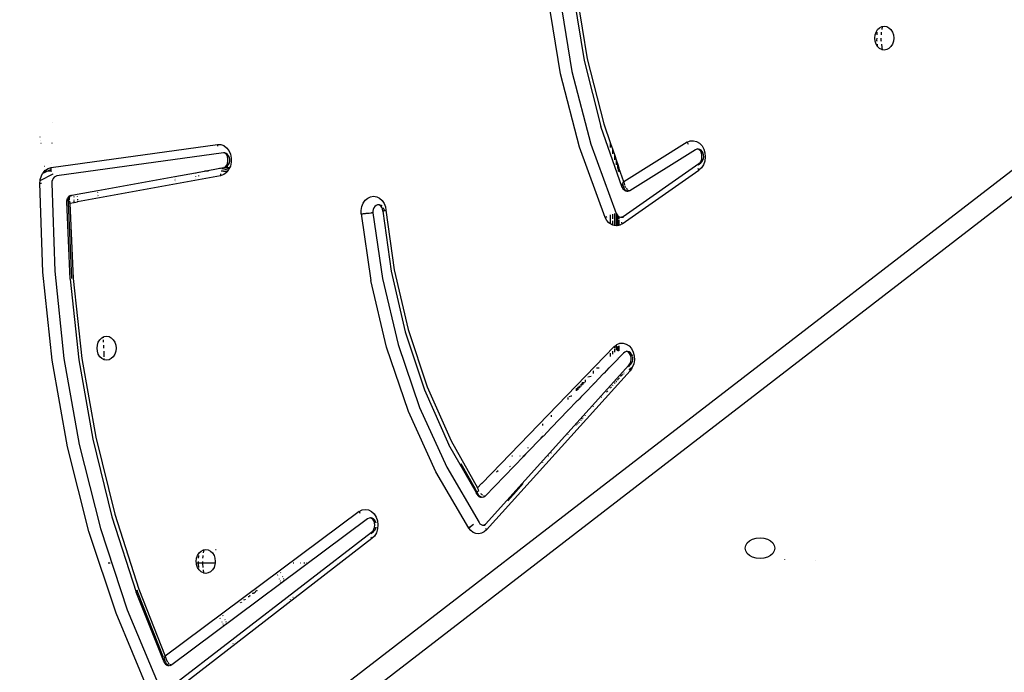
# Model space of a CAD drawing. Units: inches. Extents: x 9372 to 11169, y -4058 to -2756.
# Drawn here: x 10511 to 10546, y -3513 to -3490 of the extents above; entities that cross this region are included whole.
import ezdxf

# ---------------------------------------------------------------- set-up
doc = ezdxf.new("R2010")
doc.units = ezdxf.units.IN
doc.header["$MEASUREMENT"] = 0
doc.layers.add('VP-EQ', color=7, linetype='Continuous', true_color=0x8a3492, plot=False)
doc.layers.add('VP-HIC', color=6, linetype='Continuous', plot=False)
doc.styles.get("Standard").update_dxf_attribs({"font": 'arial.ttf'})
doc.dimstyles.get("Standard").update_dxf_attribs({"dimtxt": 14, "dimasz": 20, "dimexe": 20, "dimexo": 50, "dimgap": 20, "dimtad": 0, "dimdec": 0, "dimzin": 0, "dimdsep": 46, "dimtxsty": 'Standard', "dimcen": -0.09, "dimadec": 0, "dimazin": 0, "dimtfac": 1, "dimtdec": 4, "dimtofl": 0, "dimtmove": 0, "dimatfit": 3, "dimfxl": 70, "dimfxlon": 1, "dimtolj": 1, "dimtzin": 0, "dimarcsym": 0})

# ---------------------------------------------------------------- blocks, each defined once
blk = doc.blocks.new('*D1')
at = {"layer": 'Defpoints', "color": 0, "transparency": 16777216}
for p in [(10628.901, -3100.761), (10310.937, -3907.509), (11082.319, -3907.509)]:
    blk.add_point(p, dxfattribs=at)
at = {"layer": 'VP-EQ', "color": 0, "lineweight": -2, "transparency": 16777216}
for p, q in [((11012.319, -3100.761), (11102.319, -3100.761)), ((11082.319, -3120.761), (11082.319, -3430.571)), ((11082.319, -3887.509), (11082.319, -3501.469)), ((11012.319, -3907.509), (11102.319, -3907.509))]:
    blk.add_line(p, q, dxfattribs=at)
at = {"layer": 'VP-EQ', "color": 0, "transparency": 16777216}
for points in [[(11085.652, -3120.761), (11078.985, -3120.761), (11082.319, -3100.761)], [(11078.985, -3887.509), (11085.652, -3887.509), (11082.319, -3907.509)]]:
    blk.add_solid(points, dxfattribs=at)
at = {"layer": 'VP-EQ', "color": 0, "transparency": 16777216, "insert": (11082.319, -3466.02), "char_height": 14, "attachment_point": 5, "rotation": 90}
blk.add_mtext('\\A1;807', dxfattribs=at)
blk = doc.blocks.new('*D2')
at = {"layer": 'Defpoints', "color": 0, "transparency": 16777216}
for p in [(9764.218, -2776.033), (9764.218, -3507.329), (10970.78, -3544.304)]:
    blk.add_point(p, dxfattribs=at)
at = {"layer": 'VP-EQ', "color": 0, "lineweight": -2, "transparency": 16777216}
for p, q in [((9764.218, -2846.033), (9764.218, -2756.033)), ((10970.78, -2846.033), (10970.78, -2756.033)), ((9784.218, -2776.033), (10348.965, -2776.033)), ((10950.78, -2776.033), (10429.397, -2776.033))]:
    blk.add_line(p, q, dxfattribs=at)
at = {"layer": 'VP-EQ', "color": 0, "transparency": 16777216}
for points in [[(9784.218, -2772.699), (9784.218, -2779.366), (9764.218, -2776.033)], [(10950.78, -2779.366), (10950.78, -2772.699), (10970.78, -2776.033)]]:
    blk.add_solid(points, dxfattribs=at)
at = {"layer": 'VP-EQ', "color": 0, "transparency": 16777216, "insert": (10389.181, -2776.033), "char_height": 14, "attachment_point": 5}
blk.add_mtext('\\A1;1207', dxfattribs=at)
blk = doc.blocks.new('WD1542')
at = {"layer": 'VP-EQ', "color": 0}
for p, q in [((144.091, 136.532), (103.327, 189.364)), ((145.674, 133.261), (103.097, 188.44)), ((117.884, 158.129), (117.899, 158.216)), ((117.899, 158.216), (117.941, 158.297)), ((117.941, 158.297), (118.009, 158.367)), ((118.009, 158.367), (118.097, 158.421)), ((118.097, 158.421), (118.199, 158.454)), ((118.199, 158.454), (118.309, 158.466)), ((118.309, 158.466), (118.419, 158.454)), ((118.419, 158.454), (118.522, 158.421)), ((118.522, 158.421), (118.61, 158.367)), ((118.61, 158.367), (118.677, 158.297)), ((118.677, 158.297), (118.72, 158.216)), ((118.72, 158.216), (118.734, 158.129)), ((117.897, 158.056), (117.884, 158.129)), ((117.897, 158.056), (118.009, 158.039)), ((117.899, 158.042), (117.897, 158.056)), ((117.941, 157.961), (117.899, 158.042)), ((118.009, 157.891), (117.941, 157.961)), ((118.097, 157.838), (118.009, 157.891)), ((118.097, 158.025), (118.14, 158.018)), ((118.097, 157.872), (118.14, 157.866)), ((118.199, 157.804), (118.097, 157.838)), ((118.14, 158.018), (118.199, 158.017)), ((118.14, 157.866), (118.199, 157.864)), ((118.309, 157.793), (118.199, 157.804)), ((118.309, 158.014), (118.388, 158.012)), ((118.309, 157.862), (118.388, 157.86)), ((118.419, 157.804), (118.309, 157.793)), ((118.388, 158.012), (118.419, 158.016)), ((118.388, 157.86), (118.419, 157.863)), ((118.522, 157.838), (118.419, 157.804)), ((118.522, 158.027), (118.633, 158.039)), ((118.522, 157.874), (118.594, 157.882)), ((118.594, 157.882), (118.522, 157.838)), ((118.61, 157.891), (118.594, 157.882)), ((118.677, 157.961), (118.61, 157.891)), ((118.633, 158.039), (118.723, 158.061)), ((118.72, 158.042), (118.677, 157.961)), ((118.723, 158.061), (118.72, 158.042)), ((118.734, 158.129), (118.723, 158.061)), ((136.831, 155.675), (136.829, 155.677)), ((136.804, 154.601), (136.8, 154.605)), ((136.047, 153.86), (136.084, 153.987)), ((136.084, 153.987), (136.143, 154.096)), ((136.143, 154.096), (136.22, 154.179)), ((136.22, 154.179), (136.309, 154.232)), ((136.309, 154.232), (136.405, 154.25)), ((136.405, 154.25), (136.502, 154.232)), ((136.502, 154.232), (136.591, 154.179)), ((136.591, 154.179), (136.668, 154.096)), ((136.668, 154.096), (136.727, 153.987)), ((136.727, 153.987), (136.764, 153.86)), ((136.034, 153.725), (136.047, 153.86)), ((136.047, 153.589), (136.034, 153.725)), ((136.764, 153.86), (136.777, 153.725)), ((136.777, 153.725), (136.764, 153.589)), ((136.084, 153.462), (136.047, 153.589)), ((136.143, 153.353), (136.084, 153.462)), ((136.22, 153.27), (136.143, 153.353)), ((136.309, 153.217), (136.22, 153.27)), ((136.591, 153.27), (136.502, 153.217)), ((136.668, 153.353), (136.591, 153.27)), ((136.727, 153.462), (136.668, 153.353)), ((136.764, 153.589), (136.727, 153.462)), ((136.405, 153.2), (136.309, 153.217)), ((136.502, 153.217), (136.405, 153.2)), ((121.977, 151.479), (122.039, 151.582)), ((122.039, 151.582), (122.132, 151.669)), ((122.132, 151.669), (122.25, 151.735)), ((122.251, 151.53), (122.243, 151.496)), ((122.25, 151.735), (122.385, 151.774)), ((122.255, 151.55), (122.25, 151.537)), ((122.25, 151.537), (122.251, 151.53)), ((122.251, 151.53), (122.255, 151.484)), ((122.263, 151.589), (122.255, 151.55)), ((122.266, 151.57), (122.255, 151.55)), ((122.291, 151.637), (122.263, 151.589)), ((122.269, 151.572), (122.266, 151.57)), ((122.314, 151.615), (122.269, 151.572)), ((122.269, 151.572), (122.285, 151.599)), ((122.314, 151.615), (122.29, 151.601)), ((122.334, 151.677), (122.291, 151.637)), ((122.359, 151.639), (122.314, 151.615)), ((122.389, 151.707), (122.334, 151.677)), ((122.437, 151.662), (122.359, 151.639)), ((122.385, 151.774), (122.528, 151.785)), ((122.452, 151.726), (122.389, 151.707)), ((122.521, 151.668), (122.437, 151.662)), ((122.518, 151.731), (122.452, 151.726)), ((122.584, 151.722), (122.518, 151.731)), ((122.603, 151.658), (122.521, 151.668)), ((122.528, 151.785), (122.671, 151.767)), ((122.646, 151.701), (122.584, 151.722)), ((122.661, 151.641), (122.603, 151.658)), ((122.698, 151.667), (122.646, 151.701)), ((122.661, 151.641), (122.675, 151.632)), ((122.671, 151.767), (122.802, 151.72)), ((122.675, 151.632), (122.68, 151.631)), ((122.719, 151.604), (122.68, 151.631)), ((122.737, 151.625), (122.698, 151.667)), ((122.763, 151.557), (122.719, 151.604)), ((122.801, 151.534), (122.737, 151.625)), ((124.644, 148.873), (122.763, 151.557)), ((122.802, 151.72), (122.914, 151.649)), ((122.914, 151.649), (123, 151.557)), ((123, 151.557), (122.941, 151.536)), ((124.899, 148.843), (123, 151.557)), ((121.951, 151.367), (121.977, 151.479)), ((121.961, 151.253), (121.951, 151.367)), ((122.008, 151.145), (121.961, 151.253)), ((122.008, 151.145), (122.068, 151.173)), ((122.255, 151.484), (122.277, 151.434)), ((122.277, 151.434), (123.724, 149.115)), ((122.008, 151.145), (123.411, 148.897)), ((123.693, 149.032), (123.713, 149.066)), ((123.713, 149.066), (123.719, 149.083)), ((123.724, 149.115), (123.741, 149.076)), ((123.741, 149.076), (123.744, 149.035)), ((129.163, 148.982), (129.229, 149.084)), ((129.229, 149.084), (129.326, 149.168)), ((129.326, 149.168), (129.448, 149.231)), ((129.442, 149.058), (129.435, 149.039)), ((129.444, 149.084), (129.442, 149.058)), ((129.453, 149.067), (129.442, 149.058)), ((129.475, 149.131), (129.444, 149.084)), ((129.448, 149.231), (129.585, 149.266)), ((129.495, 149.103), (129.453, 149.067)), ((129.453, 149.067), (129.467, 149.088)), ((129.521, 149.171), (129.475, 149.131)), ((129.56, 149.137), (129.495, 149.103)), ((129.577, 149.2), (129.521, 149.171)), ((129.625, 149.155), (129.56, 149.137)), ((129.602, 149.206), (129.577, 149.2)), ((129.585, 149.266), (129.73, 149.273)), ((129.633, 149.156), (129.625, 149.155)), ((129.641, 149.216), (129.631, 149.213)), ((129.711, 149.159), (129.633, 149.156)), ((129.708, 149.219), (129.641, 149.216)), ((129.718, 149.217), (129.708, 149.219)), ((129.711, 149.159), (129.714, 149.159)), ((129.787, 149.147), (129.714, 149.159)), ((129.774, 149.208), (129.724, 149.216)), ((129.73, 149.273), (129.872, 149.25)), ((129.834, 149.185), (129.774, 149.208)), ((129.856, 149.119), (129.787, 149.147)), ((129.884, 149.149), (129.834, 149.185)), ((129.914, 149.079), (129.856, 149.119)), ((129.872, 149.25), (130.001, 149.198)), ((129.975, 149.068), (129.884, 149.149)), ((135.552, 143.994), (129.914, 149.079)), ((129.997, 149.194), (130.07, 149.1)), ((130.001, 149.198), (130.11, 149.123)), ((130.07, 149.1), (130.06, 149.093)), ((130.11, 149.123), (130.07, 149.1)), ((130.11, 149.123), (135.755, 144.032)), ((123.606, 148.836), (121.441, 148.081)), ((122.796, 148.684), (122.883, 148.714)), ((122.883, 148.714), (122.912, 148.725)), ((123.027, 148.714), (122.883, 148.714)), ((123.411, 148.897), (122.912, 148.725)), ((122.912, 148.725), (123.056, 148.725)), ((123.411, 148.897), (123.48, 148.912)), ((123.46, 148.865), (123.411, 148.897)), ((123.483, 148.851), (123.46, 148.865)), ((123.48, 148.912), (123.516, 148.92)), ((123.635, 148.904), (123.483, 148.851)), ((123.486, 148.849), (123.483, 148.851)), ((123.561, 148.826), (123.507, 148.839)), ((123.622, 148.968), (123.547, 148.931)), ((123.606, 148.836), (123.612, 148.842)), ((123.627, 148.862), (123.612, 148.842)), ((123.612, 148.842), (123.635, 148.851)), ((123.631, 148.875), (123.627, 148.862)), ((123.678, 148.927), (123.635, 148.904)), ((123.635, 148.851), (123.643, 148.856)), ((123.64, 148.981), (123.684, 149.021)), ((123.643, 148.856), (123.668, 148.88)), ((123.668, 148.88), (123.696, 148.906)), ((123.712, 148.958), (123.678, 148.927)), ((123.696, 148.906), (123.717, 148.94)), ((123.734, 148.995), (123.712, 148.958)), ((123.717, 148.94), (123.727, 148.957)), ((123.727, 148.957), (123.734, 148.995)), ((123.737, 148.998), (123.734, 148.995)), ((123.737, 148.998), (123.744, 149.035)), ((124.62, 148.691), (124.637, 148.714)), ((124.637, 148.714), (124.644, 148.725)), ((124.734, 148.714), (124.637, 148.714)), ((124.649, 148.863), (124.644, 148.873)), ((124.644, 148.725), (124.649, 148.731)), ((124.644, 148.725), (124.732, 148.725)), ((124.663, 148.843), (124.649, 148.863)), ((124.649, 148.731), (124.666, 148.776)), ((124.66, 148.868), (124.652, 148.882)), ((124.663, 148.843), (124.66, 148.868)), ((124.663, 148.843), (124.667, 148.829)), ((124.666, 148.776), (124.669, 148.819)), ((124.669, 148.822), (124.667, 148.829)), ((124.669, 148.819), (124.669, 148.822)), ((124.669, 148.819), (124.677, 148.782)), ((124.773, 148.725), (124.953, 148.725)), ((124.956, 148.714), (124.776, 148.714)), ((124.899, 148.843), (124.841, 148.822)), ((124.899, 148.843), (124.948, 148.75)), ((124.948, 148.75), (124.953, 148.725)), ((124.953, 148.725), (124.956, 148.714)), ((124.956, 148.714), (124.962, 148.684)), ((129.131, 148.87), (129.163, 148.982)), ((129.137, 148.756), (129.131, 148.87)), ((129.179, 148.647), (129.137, 148.756)), ((129.232, 148.725), (129.408, 148.725)), ((129.416, 148.714), (129.236, 148.714)), ((129.43, 149.023), (129.42, 148.986)), ((129.435, 149.039), (129.43, 149.032)), ((129.43, 149.032), (129.43, 149.023)), ((129.43, 149.023), (129.432, 148.979)), ((129.432, 148.979), (129.452, 148.928)), ((129.452, 148.928), (129.488, 148.883)), ((129.488, 148.883), (129.882, 148.502)), ((130.189, 148.978), (130.189, 148.975)), ((130.189, 148.895), (130.189, 148.915)), ((130.239, 148.934), (130.239, 148.929)), ((130.239, 148.849), (130.239, 148.87)), ((130.271, 148.84), (130.319, 148.777)), ((130.377, 148.725), (130.385, 148.725)), ((130.382, 148.738), (130.385, 148.725)), ((130.385, 148.725), (130.387, 148.715)), ((130.385, 148.725), (130.397, 148.725)), ((130.408, 148.714), (130.387, 148.715)), ((121.358, 148.186), (122.047, 148.425)), ((122.047, 148.425), (122.271, 148.502)), ((122.196, 148.425), (122.047, 148.425)), ((122.071, 147.73), (124.532, 148.63)), ((122.271, 148.502), (122.48, 148.575)), ((122.418, 148.502), (122.271, 148.502)), ((122.48, 148.575), (122.659, 148.637)), ((122.626, 148.575), (122.48, 148.575)), ((122.659, 148.637), (122.796, 148.684)), ((122.804, 148.637), (122.659, 148.637)), ((122.941, 148.684), (122.796, 148.684)), ((124.532, 148.63), (124.545, 148.637)), ((124.963, 148.575), (124.535, 148.575)), ((124.545, 148.637), (124.581, 148.656)), ((124.968, 148.637), (124.545, 148.637)), ((124.717, 148.502), (124.554, 148.502)), ((124.903, 148.425), (124.579, 148.425)), ((124.581, 148.656), (124.613, 148.684)), ((124.613, 148.684), (124.62, 148.691)), ((124.962, 148.684), (124.613, 148.684)), ((124.863, 148.368), (124.778, 148.294)), ((124.943, 148.502), (124.797, 148.502)), ((124.903, 148.425), (124.863, 148.368)), ((124.925, 148.455), (124.903, 148.425)), ((124.943, 148.502), (124.925, 148.455)), ((124.961, 148.551), (124.943, 148.502)), ((124.963, 148.575), (124.961, 148.551)), ((124.962, 148.684), (124.969, 148.651)), ((124.968, 148.637), (124.963, 148.575)), ((124.969, 148.651), (124.968, 148.637)), ((129.187, 148.637), (129.179, 148.647)), ((129.385, 148.637), (129.187, 148.637)), ((129.236, 148.575), (129.187, 148.637)), ((129.289, 148.575), (129.236, 148.575)), ((129.256, 148.549), (129.236, 148.575)), ((129.4, 148.684), (129.248, 148.684)), ((129.289, 148.575), (129.256, 148.549)), ((134.111, 143.863), (129.256, 148.549)), ((129.316, 148.595), (129.289, 148.575)), ((129.45, 148.575), (129.336, 148.575)), ((129.523, 148.502), (129.412, 148.502)), ((129.603, 148.425), (129.493, 148.425)), ((129.632, 148.684), (129.629, 148.684)), ((129.682, 148.637), (129.678, 148.637)), ((129.882, 148.502), (129.879, 148.502)), ((129.882, 148.502), (129.959, 148.425)), ((129.963, 148.425), (129.959, 148.425)), ((129.963, 148.425), (130.014, 148.375)), ((130.014, 148.371), (130.014, 148.375)), ((130.014, 148.371), (130.2, 148.195)), ((130.441, 148.684), (130.421, 148.684)), ((130.489, 148.635), (130.474, 148.637)), ((130.489, 148.635), (130.489, 148.641)), ((130.494, 148.637), (130.489, 148.635)), ((130.489, 148.632), (130.489, 148.635)), ((130.491, 148.621), (130.489, 148.632)), ((130.539, 148.595), (130.539, 148.577)), ((130.562, 148.575), (130.542, 148.575)), ((130.641, 148.502), (130.622, 148.502)), ((130.698, 148.434), (130.693, 148.455)), ((130.727, 148.425), (130.708, 148.425)), ((119.046, 147.6), (121.358, 148.186)), ((119.105, 147.489), (121.441, 148.081)), ((124.673, 148.237), (122.181, 147.325)), ((124.673, 148.237), (124.642, 148.289)), ((124.778, 148.294), (124.673, 148.237)), ((130.014, 147.925), (130.014, 148.019)), ((130.202, 148.189), (130.2, 148.195)), ((130.202, 148.189), (130.239, 148.158)), ((130.239, 148.152), (130.239, 148.158)), ((130.239, 148.152), (130.539, 147.868)), ((130.871, 148.277), (130.828, 148.332)), ((131.064, 148.117), (131.064, 148.101)), ((119.496, 147.059), (122.071, 147.73)), ((130.213, 147.825), (130.119, 147.825)), ((130.327, 147.625), (130.302, 147.737)), ((130.539, 147.868), (130.539, 147.86)), ((130.539, 147.868), (130.584, 147.825)), ((130.584, 147.825), (130.576, 147.825)), ((130.584, 147.825), (130.586, 147.822)), ((130.586, 147.822), (130.589, 147.812)), ((130.586, 147.822), (130.895, 147.525)), ((131.386, 147.825), (131.369, 147.825)), ((116.669, 147.213), (119.046, 147.6)), ((116.703, 147.099), (119.105, 147.489)), ((122.181, 147.325), (119.573, 146.647)), ((130.432, 147.525), (130.519, 147.525)), ((130.513, 147.447), (130.539, 147.447)), ((130.539, 147.447), (130.536, 147.425)), ((130.536, 147.425), (130.539, 147.422)), ((130.539, 147.505), (130.539, 147.447)), ((130.539, 147.447), (130.598, 147.447)), ((130.621, 147.425), (130.539, 147.422)), ((130.588, 147.375), (130.672, 147.375)), ((130.653, 147.312), (130.7, 147.312)), ((130.69, 147.356), (130.7, 147.312)), ((130.7, 147.312), (130.735, 147.312)), ((130.7, 147.312), (130.711, 147.265)), ((130.884, 147.525), (130.895, 147.525)), ((130.902, 147.518), (130.895, 147.525)), ((130.902, 147.508), (130.902, 147.518)), ((130.902, 147.518), (130.975, 147.447)), ((130.902, 147.508), (130.905, 147.505)), ((130.964, 147.447), (130.975, 147.447)), ((130.975, 147.447), (130.998, 147.425)), ((130.998, 147.425), (130.987, 147.425)), ((130.998, 147.425), (131.05, 147.375)), ((131.039, 147.375), (131.05, 147.375)), ((131.05, 147.375), (131.115, 147.312)), ((131.102, 147.312), (131.115, 147.312)), ((131.115, 147.312), (131.164, 147.265)), ((131.7, 147.525), (131.715, 147.525)), ((131.786, 147.447), (131.8, 147.447)), ((131.825, 147.425), (131.81, 147.425)), ((131.865, 147.375), (131.88, 147.375)), ((131.934, 147.312), (131.948, 147.312)), ((116.84, 146.628), (119.496, 147.059)), ((130.703, 147.265), (130.711, 147.265)), ((130.711, 147.265), (130.784, 147.265)), ((130.711, 147.265), (130.713, 147.255)), ((130.734, 147.235), (130.814, 147.235)), ((130.825, 147.225), (130.745, 147.225)), ((131.007, 147.046), (131.002, 147.051)), ((131.023, 146.958), (131.007, 147.046)), ((131.151, 147.265), (131.164, 147.265)), ((131.164, 147.265), (131.195, 147.235)), ((131.182, 147.235), (131.195, 147.235)), ((131.206, 147.225), (131.193, 147.225)), ((131.195, 147.235), (131.206, 147.225)), ((131.206, 147.225), (131.516, 146.925)), ((131.986, 147.265), (132, 147.265)), ((132.019, 147.235), (132.033, 147.235)), ((132.045, 147.225), (132.031, 147.225)), ((119.573, 146.647), (116.884, 146.21)), ((131.023, 146.958), (131.027, 146.954)), ((131.131, 146.925), (131.058, 146.925)), ((131.516, 146.925), (131.501, 146.925)), ((131.516, 146.925), (132.138, 146.325)), ((132.374, 146.925), (132.362, 146.925)), ((131.683, 146.325), (131.743, 146.325)), ((132.118, 146.325), (132.138, 146.325)), ((132.138, 146.325), (132.427, 146.045)), ((133.023, 146.325), (133.033, 146.325)), ((132.049, 146.025), (131.996, 146.025)), ((132.304, 146.025), (132.301, 146.025)), ((132.443, 146.025), (132.426, 146.025)), ((132.427, 146.045), (132.443, 146.025)), ((132.448, 146.025), (132.443, 146.025)), ((132.448, 146.025), (132.494, 145.959)), ((132.448, 146.025), (133.077, 145.417)), ((133.139, 146.228), (133.139, 146.219)), ((133.363, 146.025), (133.354, 146.025)), ((132.848, 145.5), (132.857, 145.488)), ((133.139, 145.337), (133.077, 145.417)), ((133.077, 145.417), (133.139, 145.357)), ((133.139, 145.357), (133.139, 145.337)), ((133.139, 145.357), (134.561, 143.984)), ((133.139, 145.337), (133.139, 145.331)), ((133.158, 145.312), (133.139, 145.331)), ((133.139, 145.219), (133.139, 145.215)), ((134.394, 145.086), (134.116, 145.334)), ((133.139, 144.955), (133.139, 144.929)), ((133.507, 144.86), (133.496, 144.875)), ((134.394, 145.086), (134.401, 145.076)), ((134.721, 144.788), (134.401, 145.076)), ((133.668, 144.437), (133.713, 144.379)), ((134.111, 143.863), (134.116, 143.856)), ((134.265, 143.713), (134.116, 143.856)), ((134.465, 143.821), (134.483, 143.836)), ((134.521, 143.881), (134.483, 143.836)), ((134.523, 143.883), (134.521, 143.881)), ((134.557, 143.952), (134.551, 143.934)), ((134.561, 143.984), (134.586, 143.954)), ((134.586, 143.954), (134.601, 143.921)), ((134.602, 143.85), (134.587, 143.816)), ((134.594, 143.811), (134.602, 143.85)), ((134.601, 143.921), (134.607, 143.885)), ((134.607, 143.885), (134.602, 143.85)), ((135.542, 143.798), (135.572, 143.838)), ((135.58, 143.963), (135.552, 143.994)), ((135.57, 143.982), (135.58, 143.963)), ((135.572, 143.838), (135.59, 143.883)), ((135.58, 143.963), (135.59, 143.951)), ((135.59, 143.951), (135.586, 143.976)), ((135.593, 143.937), (135.59, 143.951)), ((135.59, 143.883), (135.594, 143.93)), ((135.594, 143.93), (135.593, 143.937)), ((135.594, 143.93), (135.602, 143.889)), ((135.755, 144.032), (135.705, 144.001)), ((135.755, 144.032), (135.828, 143.949)), ((135.828, 143.949), (135.875, 143.855)), ((135.875, 143.855), (135.894, 143.755)), ((132.602, 142.778), (134.265, 143.713)), ((134.445, 143.669), (132.742, 142.696)), ((134.294, 143.626), (133.41, 143.126)), ((133.536, 142.618), (135.501, 143.764)), ((134.341, 143.744), (134.265, 143.713)), ((134.285, 143.637), (134.294, 143.626)), ((134.409, 143.691), (134.294, 143.626)), ((134.362, 143.752), (134.341, 143.744)), ((134.365, 143.753), (134.362, 143.752)), ((134.409, 143.691), (134.362, 143.752)), ((134.532, 143.76), (134.409, 143.691)), ((134.461, 143.672), (134.445, 143.669)), ((134.497, 143.688), (134.461, 143.672)), ((134.504, 143.693), (134.497, 143.688)), ((134.504, 143.693), (134.526, 143.71)), ((134.528, 143.731), (134.522, 143.718)), ((134.526, 143.71), (134.55, 143.737)), ((134.563, 143.786), (134.532, 143.76)), ((134.55, 143.737), (134.571, 143.762)), ((134.587, 143.816), (134.563, 143.786)), ((134.571, 143.762), (134.58, 143.779)), ((134.58, 143.779), (134.594, 143.811)), ((135.501, 143.764), (135.542, 143.798)), ((135.564, 143.569), (135.695, 143.4)), ((135.846, 143.558), (135.78, 143.471)), ((135.884, 143.654), (135.846, 143.558)), ((135.894, 143.755), (135.884, 143.654)), ((135.692, 143.398), (133.7, 142.236)), ((135.692, 143.398), (135.649, 143.443)), ((135.695, 143.4), (135.692, 143.398)), ((135.78, 143.471), (135.695, 143.4)), ((130.677, 141.926), (132.602, 142.778)), ((130.791, 141.833), (132.742, 142.696)), ((131.42, 141.657), (133.536, 142.618)), ((133.7, 142.236), (131.554, 141.261)), ((128.643, 141.25), (130.677, 141.926)), ((128.73, 141.148), (130.791, 141.833)), ((129.178, 140.893), (131.42, 141.657)), ((126.527, 140.759), (128.643, 141.25)), ((126.585, 140.65), (128.73, 141.148)), ((131.554, 141.261), (129.281, 140.487)), ((124.42, 140.465), (126.527, 140.759)), ((126.841, 140.337), (129.178, 140.893)), ((124.071, 140.325), (124.175, 140.395)), ((124.175, 140.395), (124.298, 140.443)), ((124.298, 140.443), (124.42, 140.465)), ((124.368, 140.338), (124.318, 140.315)), ((124.341, 140.38), (124.334, 140.375)), ((124.397, 140.402), (124.341, 140.38)), ((124.384, 140.341), (124.368, 140.338)), ((124.444, 140.352), (124.384, 140.341)), ((124.447, 140.35), (124.384, 140.341)), ((124.429, 140.408), (124.397, 140.402)), ((124.421, 140.453), (124.42, 140.465)), ((124.427, 140.418), (124.421, 140.453)), ((124.429, 140.408), (124.427, 140.418)), ((124.435, 140.38), (124.429, 140.408)), ((124.438, 140.368), (124.435, 140.38)), ((124.444, 140.352), (124.438, 140.368)), ((124.45, 140.354), (124.444, 140.352)), ((124.447, 140.35), (124.444, 140.352)), ((124.45, 140.354), (124.447, 140.35)), ((124.45, 140.354), (126.585, 140.65)), ((124.451, 140.357), (124.45, 140.354)), ((124.453, 140.365), (124.451, 140.357)), ((124.454, 140.383), (124.453, 140.365)), ((124.513, 140.003), (126.841, 140.337)), ((129.281, 140.487), (126.911, 139.923)), ((123.924, 140.028), (123.942, 140.136)), ((123.939, 139.921), (123.924, 140.028)), ((123.942, 140.136), (123.992, 140.236)), ((123.992, 140.236), (124.071, 140.325)), ((124.229, 140.239), (124.22, 140.23)), ((124.226, 140.221), (124.222, 140.214)), ((124.222, 140.214), (124.224, 140.21)), ((124.224, 140.21), (124.231, 140.16)), ((124.242, 140.254), (124.226, 140.221)), ((124.226, 140.221), (124.229, 140.239)), ((124.229, 140.239), (124.232, 140.259)), ((124.242, 140.254), (124.229, 140.239)), ((124.231, 140.16), (124.253, 140.113)), ((124.255, 140.306), (124.232, 140.259)), ((124.246, 140.263), (124.242, 140.254)), ((124.263, 140.277), (124.246, 140.263)), ((124.253, 140.113), (124.289, 140.071)), ((124.273, 140.326), (124.255, 140.306)), ((124.318, 140.315), (124.263, 140.277)), ((124.289, 140.071), (124.337, 140.038)), ((124.337, 140.038), (124.393, 140.015)), ((124.393, 140.015), (124.455, 140.003)), ((124.455, 140.003), (124.513, 140.003)), ((124.513, 140.003), (124.514, 139.954)), ((135.103, 139.952), (135.189, 140.044)), ((135.189, 140.044), (135.303, 140.116)), ((135.303, 140.116), (135.437, 140.162)), ((135.365, 140.019), (135.34, 139.97)), ((135.376, 139.993), (135.356, 139.976)), ((135.405, 140.062), (135.365, 140.019)), ((135.437, 140.031), (135.376, 139.993)), ((135.458, 140.096), (135.405, 140.062)), ((135.437, 140.162), (135.58, 140.179)), ((135.495, 140.054), (135.437, 140.031)), ((135.517, 140.116), (135.458, 140.096)), ((135.509, 140.056), (135.495, 140.054)), ((135.585, 140.065), (135.509, 140.056)), ((135.58, 140.179), (135.725, 140.166)), ((135.663, 140.058), (135.585, 140.065)), ((135.717, 140.1), (135.66, 140.117)), ((135.663, 140.058), (135.675, 140.057)), ((135.736, 140.036), (135.675, 140.057)), ((135.771, 140.068), (135.717, 140.1)), ((135.725, 140.166), (135.861, 140.125)), ((135.799, 139.999), (135.736, 140.036)), ((135.814, 140.026), (135.771, 140.068)), ((135.844, 139.955), (135.799, 139.999)), ((135.884, 139.935), (135.814, 140.026)), ((135.844, 139.955), (135.822, 139.983)), ((135.861, 140.125), (135.978, 140.057)), ((135.978, 140.057), (136.069, 139.967)), ((123.987, 139.819), (123.939, 139.921)), ((124.065, 139.73), (123.987, 139.819)), ((124.168, 139.659), (124.065, 139.73)), ((124.289, 139.609), (124.168, 139.659)), ((124.515, 139.929), (124.514, 139.954)), ((124.519, 139.866), (124.515, 139.929)), ((124.521, 139.838), (124.519, 139.866)), ((124.527, 139.767), (124.521, 139.838)), ((124.53, 139.737), (124.527, 139.767)), ((124.537, 139.668), (124.53, 139.737)), ((124.541, 139.641), (124.537, 139.668)), ((124.547, 139.594), (124.541, 139.641)), ((124.549, 139.584), (126.911, 139.923)), ((135.032, 139.73), (135.049, 139.845)), ((135.052, 139.616), (135.032, 139.73)), ((135.049, 139.845), (135.103, 139.952)), ((135.337, 139.951), (135.329, 139.943)), ((135.329, 139.943), (135.33, 139.924)), ((135.33, 139.924), (135.351, 139.966)), ((135.33, 139.924), (135.332, 139.916)), ((135.332, 139.916), (135.341, 139.864)), ((135.34, 139.97), (135.337, 139.951)), ((135.351, 139.966), (135.337, 139.951)), ((135.341, 139.864), (135.368, 139.814)), ((135.356, 139.976), (135.351, 139.966)), ((135.368, 139.814), (140.548, 132.876)), ((135.848, 139.951), (135.844, 139.955)), ((135.848, 139.951), (141.456, 132.687)), ((136.069, 139.967), (136.013, 139.945)), ((136.069, 139.967), (141.703, 132.67)), ((124.422, 139.584), (124.289, 139.609)), ((124.549, 139.584), (124.422, 139.584)), ((124.549, 139.584), (124.547, 139.594)), ((135.11, 139.51), (135.052, 139.616)), ((135.11, 139.51), (135.167, 139.542)), ((135.11, 139.51), (140.237, 132.642)), ((136.939, 138.745), (136.939, 138.742)), ((136.939, 137.66), (136.939, 137.646)), ((136.939, 137.582), (136.939, 137.557)), ((136.939, 137.449), (136.939, 137.437)), ((136.939, 137.201), (136.939, 137.169)), ((137.539, 136.859), (137.53, 136.855)), ((138.155, 137.171), (138.152, 137.168)), ((138.231, 137.066), (138.234, 137.068)), ((137.287, 136.738), (137.268, 136.728)), ((137.372, 136.626), (137.352, 136.616)), ((137.423, 136.803), (137.414, 136.799)), ((137.495, 136.838), (137.481, 136.831)), ((137.507, 136.691), (137.498, 136.687)), ((137.579, 136.726), (137.565, 136.719)), ((137.622, 136.747), (137.614, 136.743)), ((137.902, 135.881), (137.93, 135.88)), ((137.905, 135.875), (137.93, 135.874)), ((137.931, 135.851), (137.922, 135.852)), ((137.931, 135.845), (137.927, 135.846)), ((137.93, 135.874), (137.937, 135.872)), ((137.95, 135.844), (137.931, 135.851)), ((137.95, 135.838), (137.931, 135.845)), ((137.965, 135.835), (137.95, 135.844)), ((137.965, 135.829), (137.95, 135.838)), ((137.98, 135.814), (137.965, 135.829)), ((137.986, 135.806), (137.98, 135.814)), ((137.989, 135.804), (137.986, 135.806)), ((137.991, 135.798), (137.989, 135.804)), ((137.991, 135.792), (137.991, 135.798)), ((137.992, 135.783), (137.991, 135.792)), ((137.988, 135.765), (137.992, 135.772)), ((137.989, 135.763), (137.992, 135.772)), ((137.992, 135.777), (137.992, 135.783)), ((137.992, 135.772), (137.992, 135.777)), ((138.02, 135.753), (138.006, 135.74)), ((138.02, 135.753), (138.008, 135.737)), ((138.022, 135.759), (138.02, 135.753)), ((138.086, 135.632), (138.119, 135.631)), ((138.091, 135.626), (138.124, 135.624)), ((138.138, 135.606), (138.105, 135.607)), ((138.142, 135.599), (138.11, 135.601)), ((138.216, 135.459), (138.239, 135.47)), ((138.219, 135.454), (138.243, 135.466)), ((138.255, 135.449), (138.232, 135.437)), ((138.259, 135.444), (138.235, 135.433)), ((138.312, 135.33), (138.336, 135.342)), ((138.315, 135.326), (138.339, 135.338)), ((138.352, 135.321), (138.328, 135.309)), ((138.355, 135.316), (138.331, 135.305)), ((139.714, 135.14), (139.719, 135.144)), ((122.125, 134.714), (122.199, 134.813)), ((122.199, 134.813), (122.302, 134.893)), ((122.302, 134.893), (122.428, 134.949)), ((122.382, 134.752), (122.38, 134.743)), ((122.382, 134.745), (122.38, 134.743)), ((122.382, 134.745), (122.381, 134.732)), ((122.4, 134.803), (122.382, 134.752)), ((122.39, 134.756), (122.382, 134.745)), ((122.39, 134.756), (122.382, 134.752)), ((122.382, 134.752), (122.382, 134.745)), ((122.393, 134.765), (122.39, 134.756)), ((122.411, 134.784), (122.393, 134.765)), ((122.435, 134.849), (122.4, 134.803)), ((122.443, 134.813), (122.411, 134.784)), ((122.428, 134.949), (122.568, 134.978)), ((122.483, 134.886), (122.435, 134.849)), ((122.457, 134.82), (122.443, 134.813)), ((122.465, 134.826), (122.457, 134.82)), ((122.517, 134.846), (122.465, 134.826)), ((122.541, 134.912), (122.483, 134.886)), ((122.598, 134.863), (122.517, 134.846)), ((122.606, 134.926), (122.541, 134.912)), ((122.568, 134.978), (122.713, 134.978)), ((122.682, 134.863), (122.598, 134.863)), ((122.673, 134.926), (122.606, 134.926)), ((122.738, 134.912), (122.673, 134.926)), ((122.763, 134.846), (122.682, 134.863)), ((122.713, 134.978), (122.853, 134.948)), ((122.796, 134.886), (122.738, 134.912)), ((122.814, 134.825), (122.763, 134.846)), ((122.844, 134.848), (122.796, 134.886)), ((122.814, 134.825), (122.822, 134.819)), ((122.822, 134.819), (122.836, 134.813)), ((122.868, 134.783), (122.836, 134.813)), ((122.877, 134.804), (122.844, 134.848)), ((122.853, 134.948), (122.915, 134.92)), ((122.885, 134.764), (122.868, 134.783)), ((122.888, 134.756), (122.885, 134.764)), ((122.915, 134.92), (122.888, 134.795)), ((122.896, 134.751), (122.888, 134.756)), ((122.896, 134.751), (122.889, 134.771)), ((122.896, 134.751), (122.898, 134.745)), ((122.904, 134.735), (122.898, 134.745)), ((122.91, 134.763), (122.904, 134.735)), ((122.944, 134.907), (122.913, 134.776)), ((122.915, 134.92), (122.944, 134.907)), ((122.944, 134.907), (122.978, 134.891)), ((122.999, 134.875), (122.948, 134.655)), ((122.978, 134.891), (122.999, 134.875)), ((122.999, 134.875), (123.027, 134.853)), ((123.027, 134.703), (123.027, 134.853)), ((123.027, 134.853), (123.081, 134.811)), ((123.081, 134.811), (123.154, 134.712)), ((138.953, 134.76), (138.938, 134.753)), ((139.022, 134.793), (139.009, 134.787)), ((139.068, 134.815), (139.056, 134.81)), ((139.798, 135.042), (139.793, 135.038)), ((122.082, 134.49), (122.085, 134.604)), ((122.149, 134.5), (122.082, 134.49)), ((122.904, 128.589), (122.082, 134.49)), ((122.085, 134.604), (122.125, 134.714)), ((122.38, 134.743), (122.373, 134.733)), ((122.381, 134.732), (122.374, 134.712)), ((122.38, 134.743), (122.381, 134.732)), ((122.381, 134.732), (122.381, 134.699)), ((122.381, 134.699), (123.202, 128.798)), ((122.906, 134.732), (122.901, 134.725)), ((122.901, 134.725), (122.904, 134.711)), ((122.906, 134.732), (122.904, 134.735)), ((122.929, 134.572), (122.904, 134.711)), ((122.943, 134.633), (122.929, 134.572)), ((123.028, 134.031), (122.929, 134.572)), ((123.027, 134.703), (123.027, 134.616)), ((123.127, 134.599), (123.193, 134.602)), ((123.154, 134.712), (123.193, 134.602)), ((123.193, 134.602), (124.119, 129.53)), ((136.45, 134.426), (136.45, 134.44)), ((136.663, 134.369), (136.765, 134.402)), ((136.765, 134.402), (136.875, 134.414)), ((136.875, 134.414), (136.939, 134.407)), ((136.939, 134.407), (136.985, 134.402)), ((136.939, 134.407), (136.939, 133.961)), ((136.985, 134.402), (137.088, 134.369)), ((138.821, 134.696), (138.795, 134.683)), ((138.878, 134.571), (138.905, 134.584)), ((139.022, 134.64), (139.037, 134.648)), ((139.093, 134.675), (139.105, 134.681)), ((139.14, 134.698), (139.152, 134.703)), ((123.028, 134.172), (123.028, 134.168)), ((123.028, 134.168), (123.028, 134.118)), ((123.028, 134.114), (123.028, 134.118)), ((123.028, 134.109), (123.028, 134.105)), ((123.028, 134.105), (123.028, 134.031)), ((136.45, 134.077), (136.465, 134.165)), ((136.463, 134.005), (136.45, 134.077)), ((136.465, 134.165), (136.507, 134.246)), ((136.507, 134.246), (136.575, 134.315)), ((136.575, 134.315), (136.663, 134.369)), ((137.088, 134.369), (137.176, 134.315)), ((137.176, 134.315), (137.243, 134.246)), ((137.243, 134.246), (137.286, 134.165)), ((137.286, 134.165), (137.3, 134.077)), ((137.3, 134.077), (137.289, 134.009)), ((123.065, 133.826), (123.028, 134.031)), ((123.09, 133.827), (123.065, 133.826)), ((123.086, 133.71), (123.065, 133.826)), ((123.086, 133.71), (123.099, 133.711)), ((123.219, 132.982), (123.086, 133.71)), ((123.102, 133.711), (123.112, 133.711)), ((123.203, 133.832), (123.188, 133.831)), ((123.209, 133.715), (123.224, 133.716)), ((123.275, 133.718), (123.278, 133.718)), ((136.463, 134.005), (136.575, 133.987)), ((136.465, 133.99), (136.463, 134.005)), ((136.507, 133.909), (136.465, 133.99)), ((136.575, 133.84), (136.507, 133.909)), ((136.663, 133.786), (136.575, 133.84)), ((136.663, 133.973), (136.706, 133.967)), ((136.663, 133.821), (136.706, 133.814)), ((136.765, 133.752), (136.663, 133.786)), ((136.706, 133.967), (136.765, 133.965)), ((136.706, 133.814), (136.765, 133.812)), ((136.875, 133.741), (136.765, 133.752)), ((136.875, 133.963), (136.939, 133.961)), ((136.875, 133.81), (136.939, 133.808)), ((136.939, 133.748), (136.875, 133.741)), ((136.939, 133.961), (136.954, 133.961)), ((136.939, 133.961), (136.939, 133.808)), ((136.939, 133.808), (136.939, 133.748)), ((136.939, 133.808), (136.954, 133.808)), ((136.985, 133.752), (136.939, 133.748)), ((136.954, 133.961), (137.088, 133.975)), ((136.954, 133.808), (137.088, 133.822)), ((137.088, 133.786), (136.985, 133.752)), ((137.176, 133.84), (137.088, 133.786)), ((137.176, 133.985), (137.199, 133.987)), ((137.243, 133.909), (137.176, 133.84)), ((137.199, 133.987), (137.289, 134.009)), ((137.286, 133.99), (137.243, 133.909)), ((137.289, 134.009), (137.286, 133.99)), ((123.23, 132.983), (123.219, 132.982)), ((123.718, 130.247), (123.219, 132.982)), ((123.244, 132.983), (123.235, 132.983)), ((123.304, 132.986), (123.3, 132.985)), ((123.354, 132.988), (123.342, 132.987)), ((123.411, 132.99), (123.406, 132.99)), ((140.237, 132.642), (140.305, 132.66)), ((140.305, 132.66), (140.343, 132.67)), ((140.472, 132.657), (140.318, 132.595)), ((140.343, 132.67), (140.372, 132.682)), ((140.448, 132.725), (140.372, 132.682)), ((140.508, 132.78), (140.466, 132.738)), ((140.509, 132.678), (140.472, 132.657)), ((140.524, 132.653), (140.497, 132.627)), ((140.539, 132.705), (140.509, 132.678)), ((140.517, 132.791), (140.537, 132.826)), ((140.524, 132.653), (140.544, 132.681)), ((140.537, 132.826), (140.543, 132.844)), ((140.561, 132.737), (140.539, 132.705)), ((140.544, 132.681), (140.554, 132.699)), ((140.548, 132.876), (140.566, 132.843)), ((140.554, 132.699), (140.565, 132.733)), ((140.573, 132.771), (140.561, 132.737)), ((140.565, 132.733), (140.573, 132.771)), ((140.566, 132.843), (140.575, 132.807)), ((140.575, 132.807), (140.573, 132.771)), ((137.859, 131.699), (140.237, 132.642)), ((140.396, 132.576), (137.967, 131.603)), ((140.279, 132.58), (137.983, 131.666)), ((138.59, 131.293), (141.356, 132.445)), ((140.297, 132.607), (140.237, 132.642)), ((140.318, 132.595), (140.297, 132.607)), ((140.396, 132.576), (140.41, 132.577)), ((140.442, 132.589), (140.41, 132.577)), ((140.442, 132.589), (140.467, 132.602)), ((140.469, 132.628), (140.464, 132.615)), ((140.475, 132.607), (140.467, 132.602)), ((140.475, 132.607), (140.497, 132.627)), ((141.507, 132.056), (138.718, 130.895)), ((135.205, 130.849), (137.859, 131.699)), ((135.292, 130.747), (137.967, 131.603)), ((137.983, 131.666), (137.9, 131.639)), ((135.707, 130.339), (138.59, 131.293)), ((128.888, 130.558), (128.902, 130.645)), ((128.902, 130.471), (128.888, 130.558)), ((128.902, 130.645), (128.945, 130.726)), ((128.945, 130.726), (129.012, 130.796)), ((129.012, 130.796), (129.1, 130.849)), ((129.1, 130.849), (129.203, 130.883)), ((129.203, 130.883), (129.313, 130.894)), ((129.313, 130.894), (129.423, 130.883)), ((129.423, 130.883), (129.525, 130.849)), ((129.525, 130.849), (129.613, 130.796)), ((129.613, 130.796), (129.681, 130.726)), ((129.681, 130.726), (129.723, 130.645)), ((129.723, 130.645), (129.738, 130.558)), ((129.738, 130.558), (129.725, 130.479)), ((132.471, 130.176), (135.205, 130.849)), ((132.537, 130.068), (135.292, 130.747)), ((138.718, 130.895), (135.811, 129.933)), ((136.939, 130.691), (136.939, 130.621)), ((123.723, 130.247), (123.718, 130.247)), ((123.851, 129.519), (123.718, 130.247)), ((123.744, 130.248), (123.736, 130.248)), ((123.799, 130.25), (123.787, 130.25)), ((123.845, 130.252), (123.842, 130.252)), ((123.91, 130.255), (123.896, 130.254)), ((128.914, 130.448), (128.902, 130.471)), ((128.945, 130.449), (128.914, 130.448)), ((128.945, 130.39), (128.914, 130.448)), ((129.012, 130.32), (128.945, 130.39)), ((129.1, 130.455), (129.012, 130.452)), ((129.1, 130.266), (129.012, 130.32)), ((129.203, 130.233), (129.1, 130.266)), ((129.313, 130.463), (129.203, 130.459)), ((129.313, 130.221), (129.203, 130.233)), ((129.423, 130.233), (129.313, 130.221)), ((129.613, 130.475), (129.423, 130.468)), ((129.525, 130.266), (129.423, 130.233)), ((129.613, 130.32), (129.525, 130.266)), ((129.681, 130.39), (129.613, 130.32)), ((129.725, 130.479), (129.681, 130.478)), ((129.723, 130.471), (129.681, 130.39)), ((129.725, 130.479), (129.723, 130.471)), ((132.73, 129.589), (135.707, 130.339)), ((129.675, 129.684), (132.471, 130.176)), ((129.721, 129.573), (132.537, 130.068)), ((135.811, 129.933), (132.808, 129.176)), ((123.851, 129.519), (123.854, 129.519)), ((123.875, 129.403), (123.851, 129.519)), ((123.869, 129.52), (123.876, 129.52)), ((123.913, 129.522), (123.933, 129.522)), ((124.027, 129.526), (124.043, 129.527)), ((124.08, 129.528), (124.119, 129.53)), ((124.14, 129.413), (124.119, 129.53)), ((126.838, 129.377), (129.675, 129.684)), ((126.863, 129.264), (129.721, 129.573)), ((129.68, 129.049), (132.73, 129.589)), ((123.875, 129.403), (123.872, 129.403)), ((123.884, 129.34), (123.875, 129.403)), ((123.889, 129.325), (123.884, 129.34)), ((123.889, 129.308), (123.889, 129.325)), ((123.889, 129.308), (123.895, 129.294)), ((123.898, 129.404), (123.891, 129.404)), ((123.895, 129.294), (123.902, 129.269)), ((123.909, 129.255), (123.902, 129.269)), ((123.909, 129.255), (123.932, 129.22)), ((123.92, 129.27), (123.913, 129.279)), ((123.923, 129.267), (123.92, 129.27)), ((123.955, 129.2), (123.932, 129.22)), ((123.953, 129.406), (123.934, 129.405)), ((123.952, 129.242), (123.939, 129.253)), ((123.992, 129.221), (123.952, 129.242)), ((123.955, 129.2), (123.964, 129.193)), ((123.984, 129.175), (123.964, 129.193)), ((123.965, 129.241), (123.983, 129.236)), ((123.983, 129.236), (124.051, 129.233)), ((123.984, 129.175), (124.018, 129.157)), ((124.037, 129.208), (123.992, 129.221)), ((124.085, 129.204), (124.037, 129.208)), ((124.064, 129.411), (124.046, 129.41)), ((124.079, 129.236), (124.095, 129.24)), ((124.147, 129.205), (124.085, 129.204)), ((124.14, 129.413), (124.086, 129.411)), ((124.086, 129.175), (124.088, 129.165)), ((124.095, 129.24), (124.168, 129.259)), ((126.858, 129.263), (124.114, 129.148)), ((124.168, 129.259), (124.14, 129.413)), ((124.142, 129.193), (124.147, 129.205)), ((126.845, 129.323), (124.147, 129.205)), ((124.147, 129.205), (124.168, 129.259)), ((124.168, 129.259), (126.838, 129.377)), ((126.863, 129.264), (126.858, 129.263)), ((132.808, 129.176), (129.733, 128.632)), ((124.025, 129.155), (124.018, 129.157)), ((124.025, 129.155), (124.06, 129.145)), ((124.06, 129.145), (124.097, 129.144)), ((124.097, 129.144), (124.109, 129.144)), ((124.109, 129.144), (124.114, 129.148)), ((126.582, 128.724), (129.68, 129.049)), ((121.294, 128.656), (121.296, 128.654)), ((122.022, 128.621), (122.022, 128.626)), ((122.036, 128.62), (122.036, 128.625)), ((122.764, 128.595), (122.765, 128.591)), ((122.967, 128.599), (122.904, 128.589)), ((122.935, 128.484), (122.904, 128.589)), ((122.997, 128.388), (122.935, 128.484)), ((122.967, 128.599), (123.037, 128.461)), ((122.97, 128.599), (122.967, 128.599)), ((123.037, 128.62), (123.037, 128.461)), ((123.126, 128.67), (123.129, 128.665)), ((123.362, 128.209), (123.129, 128.665)), ((123.202, 128.798), (123.217, 128.75)), ((123.217, 128.75), (123.245, 128.705)), ((123.245, 128.705), (123.287, 128.668)), ((123.287, 128.668), (123.339, 128.639)), ((123.339, 128.639), (123.398, 128.621)), ((123.398, 128.621), (123.46, 128.615)), ((123.46, 128.615), (126.582, 128.724)), ((129.733, 128.632), (126.609, 128.304)), ((121.819, 128.197), (121.817, 128.199)), ((121.931, 128.214), (121.929, 128.217)), ((122.026, 128.23), (122.026, 128.232)), ((122.037, 128.231), (122.037, 128.234)), ((122.052, 128.236), (122.054, 128.234)), ((122.863, 128.367), (122.864, 128.363)), ((123.001, 128.385), (122.997, 128.388)), ((123.038, 128.352), (123.001, 128.385)), ((123.037, 128.461), (123.038, 128.352)), ((123.037, 128.461), (123.106, 128.326)), ((123.087, 128.307), (123.038, 128.352)), ((123.117, 128.291), (123.087, 128.307)), ((123.106, 128.326), (123.117, 128.291)), ((123.198, 128.246), (123.117, 128.291)), ((123.325, 128.207), (123.198, 128.246)), ((123.364, 128.204), (123.325, 128.207)), ((123.362, 128.209), (123.364, 128.204)), ((123.46, 128.194), (123.364, 128.204)), ((126.609, 128.304), (123.46, 128.194)), ((123.46, 128.194), (123.46, 128.252))]:
    blk.add_line(p, q, dxfattribs=at)
blk = doc.blocks.new('WD1542 2D')
at = {"layer": 'VP-EQ', "color": 0}
blk.add_blockref('WD1542', (9424.99, -4507.466), dxfattribs=at)
blk = doc.blocks.new('*D5')
at = {"layer": 'Defpoints', "color": 0, "transparency": 16777216}
for p in [(9914.05, -2841.786), (10770.78, -3567.204), (9914.05, -3577.054)]:
    blk.add_point(p, dxfattribs=at)
at = {"layer": 'VP-EQ', "color": 0, "lineweight": -2, "transparency": 16777216}
for p, q in [((9914.05, -2911.786), (9914.05, -2821.786)), ((10770.78, -2911.786), (10770.78, -2821.786)), ((9934.05, -2841.786), (10353.676, -2841.786)), ((10750.78, -2841.786), (10424.574, -2841.786))]:
    blk.add_line(p, q, dxfattribs=at)
at = {"layer": 'VP-EQ', "color": 0, "transparency": 16777216}
for points in [[(9934.05, -2838.453), (9934.05, -2845.119), (9914.05, -2841.786)], [(10750.78, -2845.119), (10750.78, -2838.453), (10770.78, -2841.786)]]:
    blk.add_solid(points, dxfattribs=at)
at = {"layer": 'VP-EQ', "color": 0, "transparency": 16777216, "insert": (10389.125, -2841.786), "char_height": 14, "attachment_point": 5}
blk.add_mtext('\\A1;857', dxfattribs=at)
blk = doc.blocks.new('*D6')
at = {"layer": 'Defpoints', "color": 0, "transparency": 16777216}
for p in [(10589.503, -2900.761), (10240.218, -4057.509), (11149.056, -4057.509)]:
    blk.add_point(p, dxfattribs=at)
at = {"layer": 'VP-EQ', "color": 0, "lineweight": -2, "transparency": 16777216}
for p, q in [((11079.056, -2900.761), (11169.056, -2900.761)), ((11149.056, -2920.761), (11149.056, -3438.919)), ((11149.056, -4037.509), (11149.056, -3519.351)), ((11079.056, -4057.509), (11169.056, -4057.509))]:
    blk.add_line(p, q, dxfattribs=at)
at = {"layer": 'VP-EQ', "color": 0, "transparency": 16777216}
for points in [[(11152.39, -2920.761), (11145.723, -2920.761), (11149.056, -2900.761)], [(11145.723, -4037.509), (11152.39, -4037.509), (11149.056, -4057.509)]]:
    blk.add_solid(points, dxfattribs=at)
at = {"layer": 'VP-EQ', "color": 0, "transparency": 16777216, "insert": (11149.056, -3479.135), "char_height": 14, "attachment_point": 5, "rotation": 90}
blk.add_mtext('\\A1;1157', dxfattribs=at)

msp = doc.modelspace()

# ---------------------------------------------------------------- linework, layer by layer
at = {"layer": 'VP-HIC', "color": 2}
msp.add_lwpolyline([(10691.053, -3162.261), (10529.251, -3162.261, 0.414214), (10339.251, -3352.261), (10339.251, -3437.754, 0.414214), (10529.251, -3627.754), (10691.053, -3627.754, 0.414214), (10881.053, -3437.754), (10881.053, -3352.261, 0.414214)], format="xyb", close=True, dxfattribs=at)
at = {"layer": 'VP-HIC', "color": 6}
msp.add_lwpolyline([(10648.549, -3627.754), (10619.681, -3651.104, -0.630766), (10342.768, -3518.932), (10342.768, -3474.14, 0.358837), (10529.251, -3627.754)], format="xyb", close=True, dxfattribs=at)

# ---------------------------------------------------------------- block references
at = {"layer": 'VP-EQ', "color": 0, "rotation": 270}
msp.add_blockref('WD1542 2D', (14890.702, 6052.725), dxfattribs=at)

# ---------------------------------------------------------------- dimensions: what is measured, and where the dimension line sits
at = {"layer": 'VP-EQ', "color": 0}
for base, p1, p2, picture, middle in [((9764.218, -2776.033), (10970.78, -3544.304), (9764.218, -3507.329), '*D2', (10389.181, -2776.033)), ((9914.05, -2841.786), (10770.78, -3567.204), (9914.05, -3577.054), '*D5', (10389.125, -2841.786))]:
    dim = msp.add_linear_dim(base=base, p1=p1, p2=p2, dimstyle='Standard', dxfattribs=at)
    dim.commit()
    dim.dimension.update_dxf_attribs({"geometry": picture, "text_midpoint": middle, "dimtype": 160})
dim = msp.add_linear_dim(base=(11149.056, -4057.509), p1=(10589.503, -2900.761), p2=(10240.218, -4057.509), angle=270, dimstyle='Standard', dxfattribs=at)
dim.commit()
dim.dimension.update_dxf_attribs({"geometry": '*D6', "text_midpoint": (11149.056, -3479.135)})
dim = msp.add_linear_dim(base=(11082.319, -3907.509), p1=(10628.901, -3100.761), p2=(10310.937, -3907.509), angle=270, dimstyle='Standard', dxfattribs=at)
dim.commit()
dim.dimension.update_dxf_attribs({"geometry": '*D1', "text_midpoint": (11082.319, -3466.02), "dimtype": 160})

doc.saveas('drawing.dxf')
